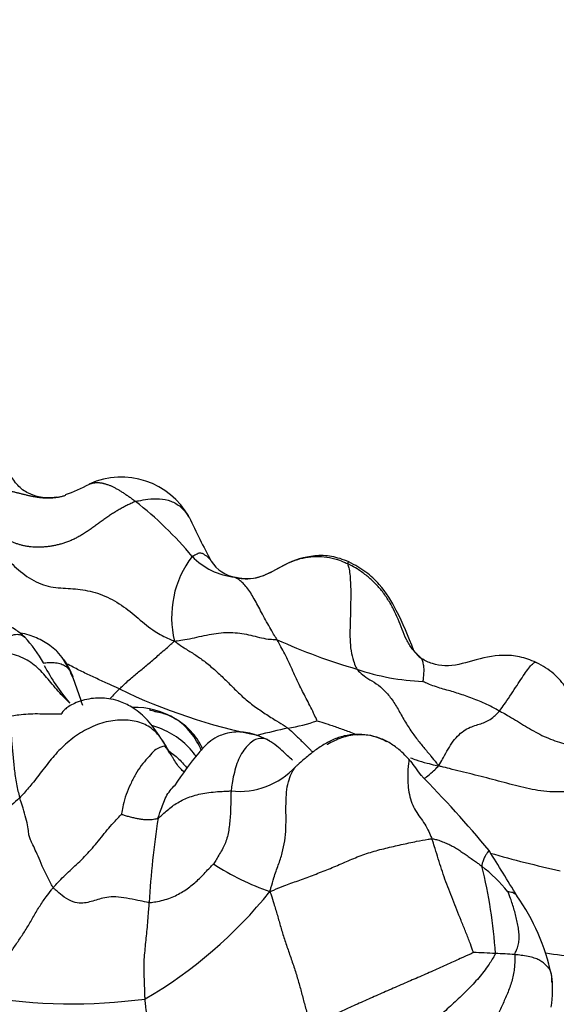
# Model space of a CAD drawing. Units: millimetres. Extents: x 0 to 1478, y 0 to 1758.
# Drawn here: x 305 to 316, y 1182 to 1203 of the extents above; entities that cross this region are included whole.
import ezdxf
from ezdxf import colors
from ezdxf.entities.mleader import LeaderData, LeaderLine
from ezdxf.math import Vec2, Vec3

# ---------------------------------------------------------------- set-up
doc = ezdxf.new("R2010")
doc.units = ezdxf.units.MM
doc.layers.add('DV7_Défaut', color=7, linetype='Continuous')
doc.layers.add('Défaut', color=7, linetype='Continuous')

# ---------------------------------------------------------------- blocks, each defined once
blk = doc.blocks.new('_DOT')
at = {"color": 0}
blk.add_line((0, 0), (-1, 0), dxfattribs=at)
at = {"color": 0, "const_width": 0.333}
blk.add_lwpolyline([(-0.1665, 0, 1), (0.1665, 0, 1)], format="xyb", close=True, dxfattribs=at)
blk = doc.blocks.new('SE6')
at = {"layer": 'DV7_Défaut', "color": 7, "linetype": 'Continuous'}
for centre, radius, start, end in [((304.954, 1195.983), 3.219, 289.0527, 298.7553), ((307.171, 1191.684), 1.622, 28.9785, 114.3637), ((302.686, 1186.691), 7.756, 39.7556, 51.93), ((324.233, 1199.685), 17.227, 204.7638, 208.1681), ((310.318, 1190.381), 2.097, 142.7335, 193.8256), ((309.705, 1192.676), 1.471, 224.1553, 263.5081), ((309.688, 1191.961), 0.761, 212.4869, 260.8773), ((303.071, 1188.012), 2.851, 29.7404, 43.1247), ((315.617, 1201.411), 12.62, 245.7002, 253.7815), ((314.008, 1190.22), 0.907, 216.7208, 230.9263), ((304.646, 1188.539), 1.631, 21.3244, 35.5343), ((309.118, 1191.194), 3.995, 207.1111, 220.6805), ((313.673, 1193.938), 4.906, 251.2018, 267.6217), ((313.858, 1182.106), 9.546, 134.793, 136.4585), ((312.316, 1199.576), 11.886, 244.139, 258.9149), ((307.447, 1186.859), 1.636, 58.3451, 91.4304), ((307.392, 1187.016), 1.47, 70.5853, 75.6719), ((309.991, 1191.968), 3.963, 279.5846, 288.7274), ((312.822, 1177.642), 10.643, 101.7691, 105.2005), ((310.412, 1189.222), 2.778, 209.4791, 213.6485), ((309.631, 1188.351), 1.611, 264.0169, 317.1448), ((296.24, 1170.095), 24.163, 39.6172, 44.7181), ((323.949, 1183.625), 16.213, 170.9439, 177.1984), ((-143.715, 902.51), 538.86, 31.56186, 31.6797), ((322.027, 1210.564), 26.112, 254.1002, 257.4174), ((311.902, 1189.461), 5.08, 236.5106, 251.329), ((312.469, 1182.351), 3.601, 39.5396, 51.7232), ((305.311, 1182.782), 9.69, 3.3704, 14.3156), ((302.92, 1190.551), 9.431, 300.2241, 321.2578), ((311.629, 1181.909), 4.637, 12.4205, 34.8531), ((314.352, 1174.639), 8.735, 85.85, 88.8857), ((314.653, 1173.829), 9.528, 85.5711, 88.0129), ((326.403, 1258.983), 76.327, 262.1933, 262.68893), ((313.944, 1182.593), 2.236, 350.6309, 8.0607), ((306.143, 1193.956), 11.655, 260.6943, 277.5172)]:
    blk.add_arc(centre, radius, start, end, dxfattribs=at)
for points, knots in [([(305.824, 1192.885), (305.746, 1192.877), (305.626, 1192.866), (305.42, 1192.893), (305.197, 1192.972), (304.926, 1193.175), (304.748, 1193.564), (304.636, 1193.921), (304.534, 1194.173), (304.467, 1194.292), (304.425, 1194.365)], [0, 0, 0, 0, 0.091559, 0.1657, 0.260979, 0.390765, 0.643246, 0.811101, 0.901726, 1, 1, 1, 1]), ([(306.502, 1193.161), (306.504, 1193.162), (306.514, 1193.166), (306.532, 1193.172), (306.556, 1193.179), (306.58, 1193.184), (306.605, 1193.188), (306.63, 1193.191), (306.655, 1193.192), (306.681, 1193.192), (306.707, 1193.191), (306.733, 1193.188), (306.76, 1193.184), (306.788, 1193.179), (306.815, 1193.172), (306.843, 1193.164), (306.871, 1193.155), (306.899, 1193.145), (306.928, 1193.134), (306.956, 1193.122), (306.985, 1193.109), (307.014, 1193.095), (307.043, 1193.08), (307.073, 1193.064), (307.102, 1193.047), (307.132, 1193.029), (307.161, 1193.011), (307.191, 1192.992), (307.221, 1192.972), (307.252, 1192.953), (307.283, 1192.932), (307.314, 1192.911), (307.345, 1192.889), (307.376, 1192.867), (307.407, 1192.844), (307.438, 1192.821), (307.459, 1192.805), (307.469, 1192.797)], [0, 0, 0, 0, 0.009003, 0.03815, 0.067297, 0.096444, 0.12559, 0.154737, 0.183884, 0.213031, 0.242178, 0.271325, 0.300472, 0.329619, 0.358766, 0.387913, 0.41706, 0.446207, 0.475354, 0.504501, 0.533648, 0.562795, 0.591942, 0.621089, 0.650236, 0.679383, 0.70853, 0.737677, 0.766824, 0.795971, 0.825118, 0.854265, 0.883412, 0.912559, 0.941706, 0.970853, 1, 1, 1, 1]), ([(303.289, 1193.033), (303.308, 1193.04), (303.358, 1193.042), (303.432, 1193.046), (303.506, 1193.049), (303.58, 1193.053), (303.653, 1193.057), (303.727, 1193.061), (303.8, 1193.064), (303.873, 1193.068), (303.947, 1193.071), (304.019, 1193.074), (304.092, 1193.076), (304.163, 1193.077), (304.235, 1193.077), (304.305, 1193.076), (304.375, 1193.074), (304.444, 1193.07), (304.512, 1193.065), (304.579, 1193.059), (304.646, 1193.051), (304.712, 1193.041), (304.777, 1193.03), (304.842, 1193.017), (304.907, 1193.003), (304.972, 1192.988), (305.036, 1192.972), (305.1, 1192.956), (305.164, 1192.94), (305.229, 1192.925), (305.294, 1192.911), (305.361, 1192.898), (305.428, 1192.887), (305.496, 1192.879), (305.564, 1192.873), (305.633, 1192.871), (305.702, 1192.872), (305.771, 1192.877), (305.839, 1192.887), (305.906, 1192.9), (305.963, 1192.914), (305.997, 1192.923), (306.009, 1192.926)], [0, 0, 0, 0, 0.025292, 0.050583, 0.075875, 0.101166, 0.126458, 0.15175, 0.177041, 0.202333, 0.227624, 0.252916, 0.278208, 0.303499, 0.328791, 0.354082, 0.379374, 0.404666, 0.429957, 0.455249, 0.48054, 0.505832, 0.531124, 0.556415, 0.581707, 0.606998, 0.63229, 0.657582, 0.682873, 0.708165, 0.733456, 0.758748, 0.78404, 0.809331, 0.834623, 0.859914, 0.885206, 0.910497, 0.935789, 0.961081, 0.986372, 1, 1, 1, 1]), ([(307.469, 1192.797), (307.489, 1192.804), (307.575, 1192.82), (307.745, 1192.849), (307.968, 1192.865), (308.211, 1192.816), (308.414, 1192.695), (308.532, 1192.558), (308.588, 1192.472), (308.598, 1192.456)], [0, 0, 0, 0, 0.047819, 0.191274, 0.382548, 0.573823, 0.765097, 0.956371, 1, 1, 1, 1]), ([(304.085, 1192.051), (304.121, 1192.038), (304.257, 1191.965), (304.513, 1191.813), (304.823, 1191.556), (305.141, 1191.251), (305.538, 1191.025), (305.96, 1190.982), (306.361, 1190.966), (306.781, 1190.86), (307.181, 1190.642), (307.525, 1190.359), (307.838, 1190.088), (308.102, 1189.954), (308.241, 1189.893), (308.282, 1189.88)], [0, 0, 0, 0, 0.022727, 0.090909, 0.181818, 0.272727, 0.363636, 0.454545, 0.545455, 0.636364, 0.727273, 0.818182, 0.909091, 0.977273, 1, 1, 1, 1]), ([(308.649, 1191.651), (308.654, 1191.657), (308.672, 1191.666), (308.708, 1191.683), (308.755, 1191.703), (308.8, 1191.726), (308.845, 1191.726), (308.899, 1191.692), (308.948, 1191.66), (308.991, 1191.626), (309.023, 1191.584), (309.042, 1191.559), (309.045, 1191.554)], [0, 0, 0, 0, 0.0304292, 0.1217169, 0.2434338, 0.3651506, 0.4868675, 0.6085844, 0.7303013, 0.8520181, 0.973735, 1, 1, 1, 1]), ([(311.923, 1191.536), (311.794, 1191.586), (311.579, 1191.665), (311.104, 1191.678), (310.593, 1191.511), (310.176, 1191.23), (309.807, 1191.166), (309.653, 1191.193), (309.567, 1191.21)], [0, 0, 0, 0, 0.151534, 0.295678, 0.560869, 0.797598, 0.903305, 1, 1, 1, 1]), ([(309.538, 1191.214), (309.554, 1191.211), (309.628, 1191.196), (309.778, 1191.173), (309.986, 1191.193), (310.201, 1191.271), (310.402, 1191.375), (310.597, 1191.487), (310.8, 1191.577), (311.018, 1191.632), (311.241, 1191.654), (311.466, 1191.638), (311.669, 1191.593), (311.81, 1191.537), (311.879, 1191.507), (311.896, 1191.499)], [0, 0, 0, 0, 0.022727, 0.090909, 0.181818, 0.272727, 0.363636, 0.454545, 0.545455, 0.636364, 0.727273, 0.818182, 0.909091, 0.977273, 1, 1, 1, 1]), ([(311.925, 1191.534), (311.925, 1191.535), (311.925, 1191.536), (311.923, 1191.537), (311.917, 1191.534), (311.907, 1191.521), (311.9, 1191.509), (311.896, 1191.503), (311.896, 1191.499)], [0, 0, 0, 0, 0.136099, 0.352074, 0.568049, 0.784025, 0.946006, 1, 1, 1, 1]), ([(313.283, 1189.674), (313.271, 1189.689), (313.21, 1189.762), (313.121, 1189.91), (313.035, 1190.125), (312.953, 1190.34), (312.857, 1190.55), (312.742, 1190.75), (312.612, 1190.939), (312.456, 1191.108), (312.285, 1191.261), (312.113, 1191.381), (311.981, 1191.455), (311.913, 1191.49), (311.896, 1191.499)], [0, 0, 0, 0, 0.024309, 0.121878, 0.219447, 0.317016, 0.414585, 0.512155, 0.609724, 0.707293, 0.804862, 0.902431, 0.975608, 1, 1, 1, 1]), ([(311.896, 1191.499), (311.898, 1191.492), (311.91, 1191.456), (311.932, 1191.378), (311.949, 1191.242), (311.96, 1191.063), (311.964, 1190.863), (311.96, 1190.643), (311.955, 1190.407), (311.948, 1190.161), (311.944, 1189.914), (311.963, 1189.674), (312.011, 1189.478), (312.059, 1189.361), (312.084, 1189.305), (312.092, 1189.293)], [0, 0, 0, 0, 0.022727, 0.090909, 0.181818, 0.272727, 0.363636, 0.454545, 0.545455, 0.636364, 0.727273, 0.818182, 0.909091, 0.977273, 1, 1, 1, 1]), ([(313.281, 1189.678), (313.163, 1189.991), (312.979, 1190.433), (312.64, 1191.008), (312.276, 1191.343), (312.059, 1191.463), (311.925, 1191.534)], [0, 0, 0, 0, 0.3937, 0.668947, 0.827481, 1, 1, 1, 1]), ([(309.538, 1191.214), (309.536, 1191.215), (309.542, 1191.215), (309.553, 1191.213), (309.566, 1191.211), (309.575, 1191.208), (309.578, 1191.207)], [0, 0, 0, 0, 0.096093, 0.384373, 0.768746, 1, 1, 1, 1]), ([(310.424, 1189.909), (310.417, 1189.921), (310.387, 1189.969), (310.328, 1190.067), (310.249, 1190.203), (310.163, 1190.363), (310.08, 1190.517), (310.003, 1190.661), (309.927, 1190.796), (309.855, 1190.919), (309.774, 1191.027), (309.692, 1191.111), (309.622, 1191.17), (309.568, 1191.199), (309.542, 1191.212), (309.538, 1191.214)], [0, 0, 0, 0, 0.022727, 0.090909, 0.181818, 0.272727, 0.363636, 0.454545, 0.545455, 0.636364, 0.727273, 0.818182, 0.909091, 0.977273, 1, 1, 1, 1]), ([(305.152, 1189.961), (305.117, 1189.992), (305.06, 1190.043), (304.931, 1190.142), (304.763, 1190.233), (304.562, 1190.284), (304.306, 1190.277), (304.045, 1190.099), (303.842, 1190.084), (303.727, 1190.069)], [0, 0, 0, 0, 0.063555, 0.123738, 0.239079, 0.354873, 0.476983, 0.743815, 1, 1, 1, 1]), ([(304.42, 1189.68), (304.437, 1189.698), (304.495, 1189.748), (304.608, 1189.845), (304.755, 1189.949), (304.901, 1190.015), (305.025, 1190.028), (305.102, 1190.003), (305.14, 1189.973), (305.152, 1189.961)], [0, 0, 0, 0, 0.0455696, 0.1822782, 0.3645565, 0.5468347, 0.729113, 0.9113912, 1, 1, 1, 1]), ([(305.815, 1189.677), (305.72, 1189.755), (305.556, 1189.885), (305.284, 1189.997), (305.12, 1190.038), (305.058, 1190.049)], [0, 0, 0, 0, 0.38202, 0.762745, 1, 1, 1, 1]), ([(308.282, 1189.88), (308.305, 1189.882), (308.374, 1189.891), (308.511, 1189.911), (308.698, 1189.951), (308.902, 1189.997), (309.103, 1190.037), (309.303, 1190.061), (309.5, 1190.063), (309.691, 1190.041), (309.875, 1190.003), (310.054, 1189.956), (310.22, 1189.922), (310.345, 1189.914), (310.408, 1189.912), (310.424, 1189.909)], [0, 0, 0, 0, 0.022727, 0.090909, 0.181818, 0.272727, 0.363636, 0.454545, 0.545455, 0.636364, 0.727273, 0.818182, 0.909091, 0.977273, 1, 1, 1, 1]), ([(307.132, 1188.88), (307.14, 1188.889), (307.174, 1188.921), (307.242, 1188.986), (307.335, 1189.071), (307.433, 1189.157), (307.53, 1189.236), (307.627, 1189.314), (307.725, 1189.395), (307.828, 1189.482), (307.936, 1189.577), (308.047, 1189.673), (308.152, 1189.766), (308.228, 1189.834), (308.268, 1189.869), (308.282, 1189.88)], [0, 0, 0, 0, 0.022727, 0.090909, 0.181818, 0.272727, 0.363636, 0.454545, 0.545455, 0.636364, 0.727273, 0.818182, 0.909091, 0.977273, 1, 1, 1, 1]), ([(308.282, 1189.88), (308.302, 1189.863), (308.368, 1189.816), (308.499, 1189.726), (308.678, 1189.621), (308.878, 1189.482), (309.088, 1189.312), (309.301, 1189.115), (309.511, 1188.902), (309.723, 1188.697), (309.947, 1188.519), (310.177, 1188.361), (310.395, 1188.223), (310.554, 1188.124), (310.633, 1188.074), (310.651, 1188.06)], [0, 0, 0, 0, 0.022727, 0.090909, 0.181818, 0.272727, 0.363636, 0.454545, 0.545455, 0.636364, 0.727273, 0.818182, 0.909091, 0.977273, 1, 1, 1, 1]), ([(311.263, 1188.215), (311.258, 1188.222), (311.232, 1188.278), (311.181, 1188.389), (311.109, 1188.536), (311.032, 1188.684), (310.957, 1188.827), (310.883, 1188.975), (310.809, 1189.131), (310.738, 1189.294), (310.663, 1189.455), (310.586, 1189.612), (310.513, 1189.75), (310.458, 1189.848), (310.431, 1189.897), (310.424, 1189.909)], [0, 0, 0, 0, 0.022727, 0.090909, 0.181818, 0.272727, 0.363636, 0.454545, 0.545455, 0.636364, 0.727273, 0.818182, 0.909091, 0.977273, 1, 1, 1, 1]), ([(306.094, 1188.585), (306.056, 1188.622), (305.927, 1188.75), (305.724, 1188.976), (305.496, 1189.265), (305.216, 1189.499), (304.88, 1189.623), (304.603, 1189.664), (304.462, 1189.679), (304.42, 1189.68)], [0, 0, 0, 0, 0.076045, 0.260836, 0.445627, 0.630418, 0.815209, 0.953802, 1, 1, 1, 1]), ([(306.066, 1189.306), (306.058, 1189.323), (306.025, 1189.387), (305.955, 1189.513), (305.875, 1189.618), (305.819, 1189.673), (305.813, 1189.679)], [0, 0, 0, 0, 0.118295, 0.47318, 0.946361, 1, 1, 1, 1]), ([(313.405, 1189.552), (313.39, 1189.565), (313.349, 1189.604), (313.309, 1189.646), (313.283, 1189.674)], [0, 0, 0, 0, 0.332955, 1, 1, 1, 1]), ([(305.538, 1189.422), (305.574, 1189.428), (305.652, 1189.435), (305.77, 1189.436), (305.887, 1189.414), (305.98, 1189.375), (306.035, 1189.334), (306.06, 1189.312), (306.066, 1189.306)], [0, 0, 0, 0, 0.174318, 0.380738, 0.587159, 0.793579, 0.948395, 1, 1, 1, 1]), ([(307.132, 1188.88), (307.111, 1188.89), (307.027, 1188.928), (306.86, 1189.005), (306.628, 1189.109), (306.378, 1189.226), (306.167, 1189.334), (306.039, 1189.402), (305.993, 1189.427)], [0, 0, 0, 0, 0.0547042, 0.2188169, 0.4376338, 0.6564508, 0.8752677, 1, 1, 1, 1]), ([(313.405, 1189.552), (313.405, 1189.553), (313.412, 1189.544), (313.428, 1189.526), (313.448, 1189.501), (313.463, 1189.462), (313.471, 1189.415), (313.481, 1189.373), (313.487, 1189.327), (313.486, 1189.274), (313.487, 1189.217), (313.482, 1189.157), (313.476, 1189.101), (313.471, 1189.059), (313.47, 1189.038), (313.47, 1189.036)], [0, 0, 0, 0, 0.022727, 0.090909, 0.181818, 0.272727, 0.363636, 0.454545, 0.545455, 0.636364, 0.727273, 0.818182, 0.909091, 0.977273, 1, 1, 1, 1]), ([(315.837, 1189.435), (315.713, 1189.484), (315.506, 1189.563), (315.04, 1189.604), (314.529, 1189.478), (314.037, 1189.332), (313.661, 1189.398), (313.518, 1189.471), (313.436, 1189.516)], [0, 0, 0, 0, 0.148726, 0.290471, 0.551755, 0.78609, 0.894895, 1, 1, 1, 1]), ([(315.069, 1188.42), (315.08, 1188.433), (315.121, 1188.488), (315.205, 1188.604), (315.321, 1188.777), (315.438, 1188.956), (315.543, 1189.117), (315.639, 1189.26), (315.723, 1189.371), (315.792, 1189.434), (315.826, 1189.441), (315.837, 1189.434)], [0, 0, 0, 0, 0.031367, 0.125469, 0.250938, 0.376407, 0.501876, 0.627345, 0.752814, 0.878283, 1, 1, 1, 1]), ([(317.359, 1187.934), (317.351, 1187.935), (317.281, 1187.947), (317.103, 1187.999), (316.911, 1188.136), (316.681, 1188.429), (316.535, 1188.834), (316.207, 1189.225), (315.979, 1189.356), (315.837, 1189.435)], [0, 0, 0, 0, 0.01232, 0.126428, 0.220582, 0.336225, 0.629574, 0.805208, 1, 1, 1, 1]), ([(306.066, 1189.306), (306.072, 1189.294), (306.097, 1189.245), (306.146, 1189.144), (306.203, 1189.002), (306.258, 1188.844), (306.307, 1188.689), (306.342, 1188.588), (306.361, 1188.541)], [0, 0, 0, 0, 0.050859, 0.203435, 0.406871, 0.610306, 0.813741, 1, 1, 1, 1]), ([(312.092, 1189.293), (312.102, 1189.279), (312.152, 1189.23), (312.252, 1189.14), (312.404, 1189.05), (312.587, 1188.93), (312.754, 1188.76), (312.902, 1188.548), (313.033, 1188.306), (313.179, 1188.062), (313.337, 1187.839), (313.488, 1187.655), (313.624, 1187.497), (313.727, 1187.365), (313.779, 1187.297), (313.792, 1187.276)], [0, 0, 0, 0, 0.022727, 0.090909, 0.181818, 0.272727, 0.363636, 0.454545, 0.545455, 0.636364, 0.727273, 0.818182, 0.909091, 0.977273, 1, 1, 1, 1]), ([(315.069, 1188.42), (315.056, 1188.426), (315.006, 1188.454), (314.905, 1188.509), (314.765, 1188.575), (314.616, 1188.641), (314.468, 1188.699), (314.324, 1188.749), (314.18, 1188.796), (314.038, 1188.839), (313.896, 1188.877), (313.751, 1188.92), (313.62, 1188.971), (313.525, 1189.011), (313.477, 1189.032), (313.47, 1189.036)], [0, 0, 0, 0, 0.022727, 0.090909, 0.181818, 0.272727, 0.363636, 0.454545, 0.545455, 0.636364, 0.727273, 0.818182, 0.909091, 0.977273, 1, 1, 1, 1]), ([(307.994, 1187.855), (307.901, 1187.999), (307.751, 1188.221), (307.449, 1188.474), (307.186, 1188.609), (306.904, 1188.688), (306.584, 1188.701), (306.284, 1188.624), (306.097, 1188.533), (306.003, 1188.467), (305.942, 1188.407), (305.922, 1188.372), (305.925, 1188.359), (305.926, 1188.358)], [0, 0, 0, 0, 0.169233, 0.309999, 0.41848, 0.494954, 0.627606, 0.762161, 0.821334, 0.876903, 0.932575, 0.989732, 1, 1, 1, 1]), ([(308.845, 1187.59), (308.83, 1187.626), (308.784, 1187.728), (308.687, 1187.887), (308.546, 1188.06), (308.397, 1188.197), (308.238, 1188.295), (308.077, 1188.36), (307.953, 1188.389), (307.891, 1188.402), (307.88, 1188.403)], [0, 0, 0, 0, 0.080534, 0.233778, 0.387022, 0.540267, 0.693511, 0.846756, 0.961689, 1, 1, 1, 1]), ([(313.792, 1187.276), (313.81, 1187.289), (313.842, 1187.347), (313.908, 1187.463), (313.996, 1187.624), (314.101, 1187.79), (314.224, 1187.93), (314.355, 1188.034), (314.49, 1188.095), (314.62, 1188.135), (314.737, 1188.172), (314.848, 1188.222), (314.949, 1188.296), (315.023, 1188.37), (315.06, 1188.409), (315.069, 1188.42)], [0, 0, 0, 0, 0.022727, 0.090909, 0.181818, 0.272727, 0.363636, 0.454545, 0.545455, 0.636364, 0.727273, 0.818182, 0.909091, 0.977273, 1, 1, 1, 1]), ([(315.069, 1188.42), (315.083, 1188.412), (315.14, 1188.383), (315.254, 1188.322), (315.407, 1188.23), (315.573, 1188.126), (315.741, 1188.025), (315.912, 1187.93), (316.09, 1187.848), (316.273, 1187.779), (316.461, 1187.723), (316.65, 1187.674), (316.826, 1187.638), (316.955, 1187.621), (317.02, 1187.614), (317.035, 1187.611)], [0, 0, 0, 0, 0.022727, 0.090909, 0.181818, 0.272727, 0.363636, 0.454545, 0.545455, 0.636364, 0.727273, 0.818182, 0.909091, 0.977273, 1, 1, 1, 1]), ([(304.836, 1188.31), (304.852, 1188.313), (304.918, 1188.324), (305.049, 1188.345), (305.228, 1188.36), (305.422, 1188.366), (305.615, 1188.359), (305.783, 1188.358), (305.887, 1188.36), (305.927, 1188.36)], [0, 0, 0, 0, 0.044384, 0.177537, 0.355073, 0.53261, 0.710147, 0.887683, 1, 1, 1, 1]), ([(304.836, 1188.31), (304.839, 1188.295), (304.845, 1188.235), (304.856, 1188.117), (304.868, 1187.969), (304.876, 1187.823), (304.887, 1187.677), (304.901, 1187.531), (304.916, 1187.387), (304.93, 1187.242), (304.947, 1187.094), (304.971, 1186.939), (305, 1186.792), (305.028, 1186.679), (305.043, 1186.621), (305.048, 1186.607)], [0, 0, 0, 0, 0.022727, 0.090909, 0.181818, 0.272727, 0.363636, 0.454545, 0.545455, 0.636364, 0.727273, 0.818182, 0.909091, 0.977273, 1, 1, 1, 1]), ([(307.995, 1187.854), (307.981, 1187.873), (307.908, 1187.966), (307.746, 1188.113), (307.448, 1188.225), (307.092, 1188.241), (306.712, 1188.166), (306.353, 1187.996), (306.032, 1187.763), (305.761, 1187.489), (305.534, 1187.192), (305.327, 1186.918), (305.157, 1186.725), (305.07, 1186.63), (305.048, 1186.607)], [0, 0, 0, 0, 0.0242, 0.12178, 0.21936, 0.31694, 0.41452, 0.5121, 0.60968, 0.70726, 0.80484, 0.90242, 0.975605, 1, 1, 1, 1]), ([(308.87, 1187.624), (308.858, 1187.65), (308.787, 1187.802), (308.647, 1187.987), (308.451, 1188.158), (308.358, 1188.218), (308.307, 1188.251)], [0, 0, 0, 0, 0.099109, 0.589065, 0.806273, 1, 1, 1, 1]), ([(311.263, 1188.215), (311.274, 1188.21), (311.352, 1188.186), (311.509, 1188.136), (311.723, 1188.064), (311.926, 1187.989), (312.05, 1187.941), (312.097, 1187.923)], [0, 0, 0, 0, 0.0692946, 0.2771785, 0.554357, 0.8315355, 1, 1, 1, 1]), ([(308.739, 1187.459), (308.719, 1187.489), (308.658, 1187.574), (308.538, 1187.707), (308.372, 1187.85), (308.181, 1187.968), (307.992, 1188.057), (307.867, 1188.101), (307.811, 1188.118)], [0, 0, 0, 0, 0.097255, 0.286611, 0.475966, 0.665321, 0.854677, 1, 1, 1, 1]), ([(310.199, 1187.83), (310.058, 1187.891), (309.844, 1187.975), (309.524, 1187.99), (309.312, 1187.938), (309.141, 1187.868), (308.965, 1187.75), (308.652, 1187.389), (308.45, 1187.114), (308.279, 1186.859)], [0, 0, 0, 0, 0.158991, 0.281558, 0.352938, 0.403407, 0.491153, 0.620161, 1, 1, 1, 1]), ([(310.651, 1188.06), (310.666, 1188.049), (310.719, 1187.999), (310.825, 1187.9), (310.97, 1187.761), (311.09, 1187.64), (311.157, 1187.57), (311.172, 1187.554)], [0, 0, 0, 0, 0.076099, 0.304395, 0.608791, 0.913186, 1, 1, 1, 1]), ([(308.117, 1187.663), (308.099, 1187.695), (308.062, 1187.756), (308.023, 1187.816), (307.995, 1187.854)], [0, 0, 0, 0, 0.332445, 1, 1, 1, 1]), ([(310.199, 1187.83), (310.165, 1187.842), (310.092, 1187.853), (309.971, 1187.832), (309.858, 1187.752), (309.753, 1187.639), (309.657, 1187.494), (309.583, 1187.322), (309.529, 1187.136), (309.492, 1186.962), (309.473, 1186.831), (309.464, 1186.765), (309.463, 1186.749)], [0, 0, 0, 0, 0.10835, 0.219806, 0.331263, 0.442719, 0.554175, 0.665631, 0.777088, 0.888544, 0.972136, 1, 1, 1, 1]), ([(310.276, 1187.788), (310.252, 1187.805), (310.227, 1187.82), (310.2, 1187.83), (310.199, 1187.83)], [0, 0, 0, 0, 0.964369, 1, 1, 1, 1]), ([(310.746, 1187.393), (310.683, 1187.443), (310.576, 1187.554), (310.407, 1187.698), (310.307, 1187.767), (310.253, 1187.799), (310.225, 1187.815), (310.208, 1187.825), (310.202, 1187.828), (310.199, 1187.83)], [0, 0, 0, 0, 0.4954921, 0.7442005, 0.8705842, 0.9346054, 0.966862, 0.9830835, 1, 1, 1, 1]), ([(313.171, 1187.417), (313.158, 1187.432), (313.1, 1187.493), (312.981, 1187.611), (312.795, 1187.748), (312.568, 1187.859), (312.324, 1187.924), (312.072, 1187.938), (311.824, 1187.905), (311.588, 1187.825), (311.372, 1187.705), (311.171, 1187.565), (311.002, 1187.424), (310.885, 1187.32), (310.826, 1187.268), (310.812, 1187.255)], [0, 0, 0, 0, 0.022727, 0.090909, 0.181818, 0.272727, 0.363636, 0.454545, 0.545455, 0.636364, 0.727273, 0.818182, 0.909091, 0.977273, 1, 1, 1, 1]), ([(312.72, 1187.777), (312.711, 1187.782), (312.609, 1187.836), (312.4, 1187.911), (312.08, 1187.938), (311.764, 1187.871), (311.566, 1187.77), (311.47, 1187.716), (311.467, 1187.714)], [0, 0, 0, 0, 0.023942, 0.255984, 0.494042, 0.738394, 0.98923, 1, 1, 1, 1]), ([(308.117, 1187.663), (308.113, 1187.673), (308.108, 1187.679), (308.095, 1187.688), (308.047, 1187.681), (307.95, 1187.652), (307.838, 1187.577), (307.721, 1187.438), (307.584, 1187.283), (307.464, 1187.096), (307.358, 1186.887), (307.268, 1186.671), (307.21, 1186.474), (307.185, 1186.338), (307.174, 1186.271), (307.171, 1186.259)], [0, 0, 0, 0, 0.022727, 0.090909, 0.181818, 0.272727, 0.363636, 0.454545, 0.545455, 0.636364, 0.727273, 0.818182, 0.909091, 0.977273, 1, 1, 1, 1]), ([(308.222, 1187.487), (308.213, 1187.5), (308.186, 1187.537), (308.151, 1187.588), (308.118, 1187.634), (308.097, 1187.661), (308.084, 1187.676), (308.078, 1187.681), (308.074, 1187.684)], [0, 0, 0, 0, 0.145236, 0.489356, 0.721464, 0.840028, 0.908075, 1, 1, 1, 1]), ([(308.218, 1187.493), (308.208, 1187.511), (308.181, 1187.558), (308.149, 1187.612), (308.126, 1187.65), (308.117, 1187.663)], [0, 0, 0, 0, 0.324035, 0.831009, 1, 1, 1, 1]), ([(308.14, 1187.6), (308.147, 1187.595), (308.188, 1187.566), (308.269, 1187.506), (308.372, 1187.417), (308.466, 1187.316), (308.523, 1187.248), (308.547, 1187.218)], [0, 0, 0, 0, 0.065767, 0.263067, 0.526134, 0.7892, 1, 1, 1, 1]), ([(308.488, 1187.14), (308.458, 1187.163), (308.397, 1187.217), (308.32, 1187.319), (308.262, 1187.415), (308.229, 1187.473), (308.218, 1187.493)], [0, 0, 0, 0, 0.25003, 0.547562, 0.845095, 1, 1, 1, 1]), ([(313.171, 1187.417), (313.172, 1187.415), (313.174, 1187.397), (313.175, 1187.354), (313.161, 1187.251), (313.15, 1187.096), (313.154, 1186.916), (313.175, 1186.722), (313.221, 1186.534), (313.294, 1186.371), (313.387, 1186.231), (313.486, 1186.095), (313.571, 1185.954), (313.624, 1185.83), (313.65, 1185.766), (313.657, 1185.749)], [0, 0, 0, 0, 0.022727, 0.090909, 0.181818, 0.272727, 0.363636, 0.454545, 0.545455, 0.636364, 0.727273, 0.818182, 0.909091, 0.977273, 1, 1, 1, 1]), ([(313.171, 1187.417), (313.184, 1187.402), (313.233, 1187.339), (313.32, 1187.226), (313.39, 1187.124), (313.426, 1187.072)], [0, 0, 0, 0, 0.138482, 0.553927, 1, 1, 1, 1]), ([(313.211, 1187.443), (313.25, 1187.427), (313.365, 1187.384), (313.538, 1187.335), (313.69, 1187.295), (313.766, 1187.275), (313.792, 1187.276)], [0, 0, 0, 0, 0.205803, 0.602901, 0.900725, 1, 1, 1, 1]), ([(310.276, 1184.648), (310.284, 1184.678), (310.31, 1184.773), (310.362, 1184.961), (310.452, 1185.202), (310.537, 1185.452), (310.589, 1185.704), (310.611, 1185.968), (310.611, 1186.234), (310.609, 1186.491), (310.618, 1186.729), (310.656, 1186.943), (310.713, 1187.101), (310.773, 1187.198), (310.805, 1187.245), (310.812, 1187.255)], [0, 0, 0, 0, 0.022727, 0.090909, 0.181818, 0.272727, 0.363636, 0.454545, 0.545455, 0.636364, 0.727273, 0.818182, 0.909091, 0.977273, 1, 1, 1, 1]), ([(313.494, 1187.003), (313.51, 1187.015), (313.568, 1187.058), (313.659, 1187.134), (313.743, 1187.216), (313.786, 1187.259), (313.792, 1187.276)], [0, 0, 0, 0, 0.17118, 0.58559, 0.896398, 1, 1, 1, 1]), ([(316.43, 1186.731), (316.412, 1186.732), (316.328, 1186.73), (316.161, 1186.727), (315.934, 1186.746), (315.694, 1186.79), (315.46, 1186.848), (315.225, 1186.909), (314.987, 1186.971), (314.745, 1187.036), (314.502, 1187.097), (314.26, 1187.157), (314.045, 1187.21), (313.891, 1187.248), (313.814, 1187.266), (313.792, 1187.276)], [0, 0, 0, 0, 0.022727, 0.090909, 0.181818, 0.272727, 0.363636, 0.454545, 0.545455, 0.636364, 0.727273, 0.818182, 0.909091, 0.977273, 1, 1, 1, 1]), ([(307.938, 1186.177), (307.941, 1186.189), (307.957, 1186.241), (307.99, 1186.343), (308.041, 1186.48), (308.102, 1186.624), (308.182, 1186.756), (308.255, 1186.837), (308.292, 1186.872)], [0, 0, 0, 0, 0.051002, 0.204008, 0.408016, 0.612023, 0.816031, 1, 1, 1, 1]), ([(307.938, 1186.177), (307.946, 1186.182), (307.979, 1186.211), (308.045, 1186.269), (308.135, 1186.348), (308.235, 1186.431), (308.346, 1186.505), (308.468, 1186.57), (308.601, 1186.625), (308.749, 1186.67), (308.911, 1186.705), (309.09, 1186.728), (309.26, 1186.74), (309.385, 1186.746), (309.447, 1186.748), (309.463, 1186.749)], [0, 0, 0, 0, 0.022727, 0.090909, 0.181818, 0.272727, 0.363636, 0.454545, 0.545455, 0.636364, 0.727273, 0.818182, 0.909091, 0.977273, 1, 1, 1, 1]), ([(309.463, 1186.749), (309.462, 1186.735), (309.461, 1186.68), (309.458, 1186.57), (309.455, 1186.42), (309.449, 1186.261), (309.438, 1186.11), (309.421, 1185.965), (309.396, 1185.826), (309.358, 1185.697), (309.306, 1185.578), (309.243, 1185.464), (309.177, 1185.355), (309.126, 1185.271), (309.102, 1185.23), (309.099, 1185.224)], [0, 0, 0, 0, 0.022727, 0.090909, 0.181818, 0.272727, 0.363636, 0.454545, 0.545455, 0.636364, 0.727273, 0.818182, 0.909091, 0.977273, 1, 1, 1, 1]), ([(305.048, 1186.607), (305.032, 1186.591), (304.966, 1186.531), (304.832, 1186.413), (304.628, 1186.272), (304.391, 1186.141), (304.147, 1186.026), (303.9, 1185.924), (303.65, 1185.835), (303.399, 1185.748), (303.149, 1185.656), (302.893, 1185.571), (302.656, 1185.499), (302.487, 1185.441), (302.402, 1185.412), (302.38, 1185.403)], [0, 0, 0, 0, 0.022727, 0.090909, 0.181818, 0.272727, 0.363636, 0.454545, 0.545455, 0.636364, 0.727273, 0.818182, 0.909091, 0.977273, 1, 1, 1, 1]), ([(305.748, 1184.728), (305.735, 1184.745), (305.695, 1184.822), (305.617, 1184.975), (305.512, 1185.182), (305.432, 1185.391), (305.353, 1185.56), (305.293, 1185.682), (305.252, 1185.769), (305.236, 1185.85), (305.225, 1185.991), (305.179, 1186.177), (305.124, 1186.37), (305.077, 1186.516), (305.053, 1186.589), (305.048, 1186.607)], [0, 0, 0, 0, 0.022727, 0.090909, 0.181818, 0.272727, 0.363636, 0.454545, 0.545455, 0.636364, 0.727273, 0.818182, 0.909091, 0.977273, 1, 1, 1, 1]), ([(305.748, 1184.728), (305.758, 1184.74), (305.8, 1184.786), (305.884, 1184.876), (306.002, 1184.995), (306.133, 1185.119), (306.269, 1185.244), (306.405, 1185.375), (306.535, 1185.518), (306.66, 1185.667), (306.785, 1185.818), (306.906, 1185.972), (307.026, 1186.109), (307.119, 1186.205), (307.165, 1186.253), (307.171, 1186.259)], [0, 0, 0, 0, 0.022727, 0.090909, 0.181818, 0.272727, 0.363636, 0.454545, 0.545455, 0.636364, 0.727273, 0.818182, 0.909091, 0.977273, 1, 1, 1, 1]), ([(307.938, 1186.177), (307.934, 1186.173), (307.919, 1186.169), (307.889, 1186.16), (307.843, 1186.151), (307.788, 1186.144), (307.725, 1186.143), (307.658, 1186.146), (307.587, 1186.153), (307.511, 1186.166), (307.43, 1186.184), (307.344, 1186.205), (307.263, 1186.229), (307.203, 1186.247), (307.173, 1186.258), (307.171, 1186.259)], [0, 0, 0, 0, 0.022727, 0.090909, 0.181818, 0.272727, 0.363636, 0.454545, 0.545455, 0.636364, 0.727273, 0.818182, 0.909091, 0.977273, 1, 1, 1, 1]), ([(310.276, 1184.648), (310.306, 1184.659), (310.401, 1184.699), (310.591, 1184.775), (310.862, 1184.873), (311.162, 1184.983), (311.463, 1185.1), (311.762, 1185.224), (312.06, 1185.357), (312.371, 1185.47), (312.692, 1185.554), (313.016, 1185.626), (313.312, 1185.694), (313.527, 1185.731), (313.634, 1185.748), (313.657, 1185.749)], [0, 0, 0, 0, 0.022727, 0.090909, 0.181818, 0.272727, 0.363636, 0.454545, 0.545455, 0.636364, 0.727273, 0.818182, 0.909091, 0.977273, 1, 1, 1, 1]), ([(313.657, 1185.749), (313.671, 1185.75), (313.708, 1185.742), (313.783, 1185.724), (313.882, 1185.69), (313.984, 1185.646), (314.083, 1185.598), (314.176, 1185.546), (314.264, 1185.487), (314.351, 1185.427), (314.438, 1185.366), (314.525, 1185.304), (314.606, 1185.247), (314.664, 1185.204), (314.692, 1185.183), (314.7, 1185.178)], [0, 0, 0, 0, 0.022727, 0.090909, 0.181818, 0.272727, 0.363636, 0.454545, 0.545455, 0.636364, 0.727273, 0.818182, 0.909091, 0.977273, 1, 1, 1, 1]), ([(314.521, 1183.373), (314.522, 1183.38), (314.496, 1183.459), (314.441, 1183.615), (314.359, 1183.822), (314.268, 1184.044), (314.179, 1184.264), (314.092, 1184.481), (314.009, 1184.695), (313.93, 1184.905), (313.858, 1185.115), (313.792, 1185.329), (313.733, 1185.528), (313.687, 1185.665), (313.663, 1185.733), (313.657, 1185.749)], [0, 0, 0, 0, 0.022727, 0.090909, 0.181818, 0.272727, 0.363636, 0.454545, 0.545455, 0.636364, 0.727273, 0.818182, 0.909091, 0.977273, 1, 1, 1, 1]), ([(314.853, 1185.502), (314.854, 1185.504), (314.854, 1185.504), (314.846, 1185.495), (314.824, 1185.47), (314.787, 1185.419), (314.749, 1185.352), (314.722, 1185.279), (314.707, 1185.218), (314.699, 1185.187), (314.7, 1185.178)], [0, 0, 0, 0, 0.113398, 0.261165, 0.408932, 0.556699, 0.704466, 0.852233, 0.963058, 1, 1, 1, 1]), ([(307.755, 1184.417), (307.769, 1184.416), (307.827, 1184.424), (307.941, 1184.44), (308.088, 1184.475), (308.233, 1184.528), (308.366, 1184.591), (308.488, 1184.662), (308.6, 1184.741), (308.704, 1184.826), (308.804, 1184.918), (308.897, 1185.016), (308.988, 1185.115), (309.059, 1185.186), (309.095, 1185.22), (309.099, 1185.224)], [0, 0, 0, 0, 0.022727, 0.090909, 0.181818, 0.272727, 0.363636, 0.454545, 0.545455, 0.636364, 0.727273, 0.818182, 0.909091, 0.977273, 1, 1, 1, 1]), ([(304.258, 1182.455), (304.274, 1182.478), (304.318, 1182.546), (304.406, 1182.682), (304.526, 1182.872), (304.658, 1183.078), (304.792, 1183.28), (304.928, 1183.479), (305.064, 1183.678), (305.198, 1183.883), (305.324, 1184.103), (305.454, 1184.326), (305.585, 1184.519), (305.685, 1184.649), (305.735, 1184.713), (305.748, 1184.728)], [0, 0, 0, 0, 0.022727, 0.090909, 0.181818, 0.272727, 0.363636, 0.454545, 0.545455, 0.636364, 0.727273, 0.818182, 0.909091, 0.977273, 1, 1, 1, 1]), ([(307.755, 1184.417), (307.735, 1184.418), (307.657, 1184.433), (307.498, 1184.464), (307.277, 1184.511), (307.05, 1184.539), (306.861, 1184.53), (306.712, 1184.49), (306.575, 1184.447), (306.441, 1184.41), (306.292, 1184.394), (306.119, 1184.439), (305.948, 1184.548), (305.823, 1184.656), (305.76, 1184.712), (305.748, 1184.728)], [0, 0, 0, 0, 0.022727, 0.090909, 0.181818, 0.272727, 0.363636, 0.454545, 0.545455, 0.636364, 0.727273, 0.818182, 0.909091, 0.977273, 1, 1, 1, 1]), ([(310.276, 1184.648), (310.286, 1184.622), (310.311, 1184.539), (310.363, 1184.374), (310.431, 1184.15), (310.5, 1183.906), (310.575, 1183.655), (310.663, 1183.398), (310.754, 1183.137), (310.838, 1182.878), (310.912, 1182.621), (310.977, 1182.37), (311.038, 1182.139), (311.097, 1181.962), (311.128, 1181.872), (311.138, 1181.852)], [0, 0, 0, 0, 0.022727, 0.090909, 0.181818, 0.272727, 0.363636, 0.454545, 0.545455, 0.636364, 0.727273, 0.818182, 0.909091, 0.977273, 1, 1, 1, 1]), ([(315.246, 1184.643), (315.247, 1184.645), (315.265, 1184.644), (315.3, 1184.641), (315.342, 1184.632), (315.381, 1184.613), (315.412, 1184.589), (315.428, 1184.57), (315.434, 1184.559)], [0, 0, 0, 0, 0.050108, 0.200434, 0.400868, 0.601301, 0.801735, 1, 1, 1, 1]), ([(315.389, 1183.329), (315.39, 1183.341), (315.407, 1183.378), (315.438, 1183.453), (315.472, 1183.551), (315.481, 1183.669), (315.479, 1183.789), (315.463, 1183.913), (315.436, 1184.04), (315.406, 1184.166), (315.37, 1184.292), (315.331, 1184.415), (315.294, 1184.524), (315.263, 1184.601), (315.247, 1184.639), (315.246, 1184.643)], [0, 0, 0, 0, 0.022727, 0.090909, 0.181818, 0.272727, 0.363636, 0.454545, 0.545455, 0.636364, 0.727273, 0.818182, 0.909091, 0.977273, 1, 1, 1, 1]), ([(307.667, 1182.401), (307.666, 1182.417), (307.664, 1182.478), (307.66, 1182.6), (307.654, 1182.77), (307.645, 1182.954), (307.643, 1183.139), (307.656, 1183.321), (307.674, 1183.498), (307.693, 1183.673), (307.711, 1183.854), (307.728, 1184.041), (307.739, 1184.215), (307.749, 1184.34), (307.754, 1184.402), (307.755, 1184.417)], [0, 0, 0, 0, 0.022727, 0.090909, 0.181818, 0.272727, 0.363636, 0.454545, 0.545455, 0.636364, 0.727273, 0.818182, 0.909091, 0.977273, 1, 1, 1, 1]), ([(314.521, 1183.373), (314.511, 1183.361), (314.418, 1183.32), (314.229, 1183.235), (313.954, 1183.11), (313.644, 1182.971), (313.328, 1182.833), (313.01, 1182.695), (312.692, 1182.556), (312.376, 1182.416), (312.062, 1182.277), (311.751, 1182.136), (311.468, 1182.006), (311.265, 1181.911), (311.164, 1181.864), (311.138, 1181.852)], [0, 0, 0, 0, 0.022727, 0.090909, 0.181818, 0.272727, 0.363636, 0.454545, 0.545455, 0.636364, 0.727273, 0.818182, 0.909091, 0.977273, 1, 1, 1, 1]), ([(314.984, 1183.351), (314.976, 1183.327), (314.922, 1183.237), (314.809, 1183.056), (314.612, 1182.81), (314.369, 1182.554), (314.111, 1182.312), (313.849, 1182.074), (313.587, 1181.837), (313.327, 1181.6), (313.065, 1181.365), (312.802, 1181.134), (312.558, 1180.927), (312.38, 1180.781), (312.29, 1180.708), (312.264, 1180.684)], [0, 0, 0, 0, 0.022727, 0.090909, 0.181818, 0.272727, 0.363636, 0.454545, 0.545455, 0.636364, 0.727273, 0.818182, 0.909091, 0.977273, 1, 1, 1, 1]), ([(315.389, 1183.329), (315.387, 1183.309), (315.39, 1183.221), (315.388, 1183.043), (315.343, 1182.799), (315.251, 1182.548), (315.145, 1182.309), (315.035, 1182.073), (314.925, 1181.839), (314.818, 1181.605), (314.711, 1181.372), (314.606, 1181.139), (314.511, 1180.925), (314.442, 1180.771), (314.407, 1180.694), (314.399, 1180.675)], [0, 0, 0, 0, 0.022727, 0.090909, 0.181818, 0.272727, 0.363636, 0.454545, 0.545455, 0.636364, 0.727273, 0.818182, 0.909091, 0.977273, 1, 1, 1, 1]), ([(316.16, 1182.743), (316.161, 1182.75), (316.164, 1182.777), (316.168, 1182.83), (316.161, 1182.902), (316.138, 1182.982), (316.1, 1183.052), (316.049, 1183.102), (315.989, 1183.155), (315.919, 1183.207), (315.829, 1183.25), (315.709, 1183.283), (315.573, 1183.308), (315.459, 1183.321), (315.4, 1183.328), (315.389, 1183.329)], [0, 0, 0, 0, 0.022727, 0.090909, 0.181818, 0.272727, 0.363636, 0.454545, 0.545455, 0.636364, 0.727273, 0.818182, 0.909091, 0.977273, 1, 1, 1, 1]), ([(307.816, 1180.657), (307.816, 1180.671), (307.807, 1180.724), (307.791, 1180.826), (307.778, 1180.956), (307.762, 1181.097), (307.749, 1181.244), (307.743, 1181.398), (307.734, 1181.553), (307.722, 1181.71), (307.713, 1181.875), (307.702, 1182.048), (307.686, 1182.209), (307.674, 1182.327), (307.668, 1182.386), (307.667, 1182.401)], [0, 0, 0, 0, 0.022727, 0.090909, 0.181818, 0.272727, 0.363636, 0.454545, 0.545455, 0.636364, 0.727273, 0.818182, 0.909091, 0.977273, 1, 1, 1, 1])]:
    blk.add_open_spline(points, degree=3, knots=knots, dxfattribs=at)
blk.add_open_spline([(307.469, 1192.797), (307.441, 1192.788), (307.387, 1192.763), (307.307, 1192.724), (307.227, 1192.684), (307.146, 1192.64), (307.066, 1192.594), (306.986, 1192.544), (306.906, 1192.492), (306.828, 1192.438), (306.75, 1192.382), (306.672, 1192.325), (306.595, 1192.268), (306.518, 1192.213), (306.44, 1192.159), (306.362, 1192.109), (306.283, 1192.062), (306.204, 1192.02), (306.125, 1191.983), (306.046, 1191.952), (305.967, 1191.925), (305.889, 1191.902), (305.812, 1191.883), (305.736, 1191.868), (305.66, 1191.857), (305.584, 1191.848), (305.509, 1191.843), (305.434, 1191.841), (305.36, 1191.843), (305.288, 1191.847), (305.217, 1191.856), (305.149, 1191.868), (305.082, 1191.884), (305.017, 1191.904), (304.951, 1191.927), (304.885, 1191.953), (304.818, 1191.979), (304.749, 1192.004), (304.677, 1192.027), (304.602, 1192.046), (304.523, 1192.061), (304.442, 1192.071), (304.356, 1192.075), (304.268, 1192.075), (304.177, 1192.071), (304.115, 1192.068), (304.085, 1192.051)], degree=3, dxfattribs=at)

msp = doc.modelspace()

# ---------------------------------------------------------------- block references
at = {"layer": 'Défaut'}
msp.add_blockref('SE6', (0, 0), dxfattribs=at)

# ---------------------------------------------------------------- leaders
at = {"layer": 'Défaut', "color": 7, "linetype": 'Continuous'}
ml = msp.add_multileader_mtext('Standard', dxfattribs=at)
ml.set_content('{\\pxsm0.9;\\fSolid Edge ISO|b1||i0||c0|p34;\\W1.;11/04/2024\\P}', color=256)
ml.set_leader_properties()
ml.set_arrow_properties(name='DOT')
ml.build(insert=Vec2(0, 0))
ml.multileader.update_dxf_attribs({"leader_type": 0, "dogleg_length": 0, "arrow_head_size": 12})
ctx = ml.context
ctx.base_point, ctx.char_height, ctx.arrow_head_size = Vec3(1390.407, 1750.828), 12, 12
notes = []
notes.append((ctx, [(0, (0, 0, 0), (0, 0), (1, 0), 1, [])]))
ctx.mtext.insert = Vec3(1392.407, 1756.828)
for ctx, leaders in notes:
    for number, flags, end, landing, length, lines in leaders:
        leader = LeaderData()
        leader.index, (leader.has_last_leader_line, leader.has_dogleg_vector, leader.attachment_direction) = number, flags
        leader.last_leader_point, leader.dogleg_vector, leader.dogleg_length = Vec3(end), Vec3(landing), length
        for number, points, colour, breaks in lines:
            line = LeaderLine()
            line.index, line.vertices, line.color, line.breaks = number, Vec3.list(points), colors.encode_raw_color(colour), breaks
            leader.lines.append(line)
        ctx.leaders.append(leader)

doc.saveas('drawing.dxf')
